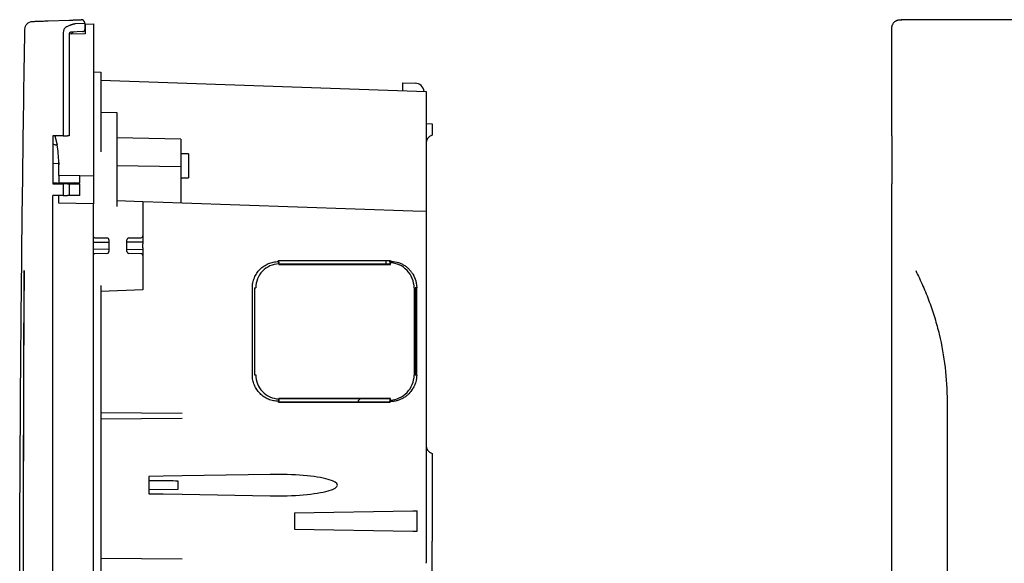
# Model space of a CAD drawing. Units: millimetres. Extents: x 114 to 1395, y 580 to 1119.
# Drawn here: x 114 to 361, y 755 to 891 of the extents above; entities that cross this region are included whole.
import ezdxf

# ---------------------------------------------------------------- set-up
doc = ezdxf.new("R2010")
doc.units = ezdxf.units.MM

msp = doc.modelspace()

# ---------------------------------------------------------------- linework, layer by layer
at = {"color": 7, "linetype": 'Continuous', "lineweight": 25}
for p, q in [((120.93, 890.97), (126.24, 891.15)), ((334.92, 891.19), (334.83, 891.19)), ((334.85, 891.19), (334.9, 891.19)), ((334.92, 891.19), (334.97, 891.19)), ((839.58, 891.26), (338.55, 891.26)), ((338.55, 891.26), (338.55, 891.26)), ((130.14, 890.29), (127.86, 890.21)), ((130.14, 890.29), (130.14, 890.44)), ((130.14, 890.29), (130.14, 888.77)), ((130.21, 890.12), (132.31, 890.19)), ((130.21, 890.12), (130.21, 887.74)), ((132.31, 890.19), (132.31, 852.1)), ((124.76, 888.02), (124.76, 862.19)), ((130.21, 887.74), (126.24, 887.6)), ((126.24, 887.67), (126.24, 862.19)), ((129.66, 888.27), (126.72, 888.17)), ((332.38, 888.11), (332.38, 862.19)), ((332.38, 888.11), (332.38, 888.11)), ((132.31, 878.19), (134.21, 878.12)), ((134.21, 878.12), (134.21, 868.13)), ((134.21, 876.12), (215.71, 873.27)), ((209.91, 874.46), (209.91, 875.47)), ((209.91, 875.47), (213, 875.36)), ((215.71, 873.27), (215.71, 866.28)), ((134.21, 868.13), (134.21, 858.13)), ((134.21, 868.12), (138.21, 867.98)), ((138.21, 867.98), (138.21, 857.99)), ((215.71, 866.28), (215.71, 851.27)), ((215.71, 865.27), (217.21, 865.22)), ((217.21, 865.22), (217.21, 864.32)), ((217.21, 864.32), (217.21, 862.32)), ((123.88, 862.19), (122.11, 862.19)), ((122.11, 862.19), (122.11, 850.19)), ((122.14, 862.19), (122.14, 850.19)), ((122.61, 862.19), (123.19, 859.91)), ((124.75, 862.19), (123.88, 862.19)), ((124.76, 862.19), (124.75, 862.19)), ((124.76, 862.19), (125.83, 862.19)), ((126.24, 862.19), (125.83, 862.19)), ((154.21, 861.37), (138.21, 861.65)), ((332.38, 862.19), (332.44, 862.19)), ((332.38, 862.19), (332.38, 862.19)), ((332.44, 862.19), (332.44, 850.19)), ((122.14, 860.16), (122.73, 859.96)), ((154.21, 861.37), (154.21, 854.41)), ((138.21, 857.99), (138.21, 844.48)), ((156.11, 857.69), (154.21, 857.69)), ((156.11, 857.69), (156.11, 851.69)), ((123.64, 855.19), (122.14, 855.21)), ((123.64, 855.19), (123.64, 855.44)), ((123.64, 852.25), (123.64, 855.19)), ((154.21, 854.41), (138.21, 854.69)), ((154.21, 854.41), (154.21, 845.42)), ((123.64, 852.25), (123.64, 850.32)), ((128.89, 852.16), (123.64, 852.25)), ((128.89, 850.41), (128.89, 852.16)), ((132.31, 852.1), (128.89, 852.16)), ((132.31, 852.1), (132.31, 845.17)), ((154.21, 851.69), (156.11, 851.69)), ((122.11, 850.19), (123.88, 850.19)), ((123.21, 850.33), (122.14, 850.35)), ((128.89, 850.41), (123.64, 850.32)), ((123.64, 850.32), (123.64, 850.32)), ((123.88, 850.19), (124.75, 850.19)), ((124.76, 850.19), (124.75, 850.19)), ((124.76, 850.19), (124.76, 847.19)), ((125.83, 850.19), (124.76, 850.19)), ((125.83, 850.19), (126.24, 850.19)), ((126.24, 850.19), (126.24, 847.19)), ((126.24, 850.19), (128.89, 850.19)), ((128.89, 847.19), (128.89, 850.19)), ((215.71, 851.27), (215.71, 843.27)), ((332.38, 850.19), (332.38, 847.19)), ((332.44, 850.19), (332.38, 850.19)), ((332.38, 850.19), (332.38, 850.19)), ((123.88, 847.19), (122.11, 847.19)), ((122.11, 624.19), (122.11, 847.19)), ((122.14, 624.19), (122.14, 847.19)), ((123.64, 845.32), (123.64, 847.19)), ((124.75, 847.19), (123.88, 847.19)), ((124.76, 847.19), (124.75, 847.19)), ((124.76, 847.19), (125.83, 847.19)), ((126.24, 847.19), (125.83, 847.19)), ((128.89, 847.19), (126.24, 847.19)), ((332.38, 847.19), (332.44, 847.19)), ((332.38, 847.19), (332.38, 847.19)), ((332.44, 624.19), (332.44, 847.19)), ((132.31, 845.17), (123.64, 845.32)), ((132.31, 626.21), (132.31, 845.17)), ((138.21, 845.98), (144.71, 845.75)), ((144.71, 845.75), (144.71, 844.25)), ((144.71, 845.75), (149.83, 845.57)), ((144.71, 844.25), (144.71, 837.15)), ((149.83, 845.57), (154.55, 845.41)), ((154.55, 845.41), (212.4, 843.39)), ((212.4, 843.39), (215.71, 843.27)), ((215.71, 843.27), (215.71, 755.27)), ((144.71, 837.15), (144.71, 835.65)), ((132.31, 835.55), (136.21, 835.58)), ((132.7, 836.65), (135.72, 836.59)), ((136.21, 836.09), (136.21, 833.22)), ((140.71, 833.22), (140.71, 836.09)), ((140.71, 835.62), (144.71, 835.65)), ((141.2, 836.59), (144.22, 836.65)), ((144.71, 835.65), (144.71, 835.15)), ((144.71, 834.15), (144.71, 835.15)), ((136.21, 833.73), (132.31, 833.76)), ((135.72, 832.72), (132.7, 832.66)), ((144.71, 833.65), (140.71, 833.69)), ((144.22, 832.66), (141.2, 832.72)), ((144.71, 834.15), (144.71, 833.65)), ((144.71, 833.65), (144.71, 832.16)), ((144.71, 832.16), (144.71, 825.05)), ((178.68, 830.95), (206.71, 830.95)), ((178.68, 830.7), (178.68, 830.95)), ((178.75, 830.88), (178.68, 830.95)), ((206.64, 830.88), (178.75, 830.88)), ((178.75, 830.88), (178.75, 830.75)), ((178.78, 830.51), (178.75, 830.75)), ((178.76, 830.09), (178.76, 829.96)), ((178.8, 829.99), (178.76, 829.96)), ((178.76, 829.96), (206.77, 829.96)), ((178.78, 830.51), (178.8, 830.4)), ((178.8, 829.99), (178.8, 830.4)), ((206.73, 829.99), (178.8, 829.99)), ((205.71, 829.99), (205.71, 830.88)), ((206.64, 830.88), (206.71, 830.95)), ((206.64, 830.72), (206.64, 830.88)), ((206.64, 830.72), (206.64, 830.72)), ((206.71, 830.95), (206.71, 830.78)), ((206.73, 830.09), (206.73, 829.99)), ((206.73, 829.99), (206.77, 829.96)), ((206.77, 829.96), (206.77, 830.39)), ((134.21, 824.69), (134.21, 646.69)), ((144.71, 825.05), (144.71, 823.56)), ((144.71, 823.56), (134.21, 823.19)), ((172.16, 802.28), (172.16, 824.09)), ((172.69, 824.09), (173.01, 824.09)), ((172.69, 824.09), (172.69, 802.29)), ((212.71, 824.1), (212.71, 802.27)), ((213.36, 824.1), (212.96, 824.1)), ((212.96, 824.1), (212.96, 802.27)), ((213.36, 802.27), (213.36, 824.1)), ((172.69, 802.29), (173.01, 802.29)), ((213.36, 802.27), (212.96, 802.27)), ((178.68, 795.43), (178.68, 795.68)), ((178.75, 795.5), (178.68, 795.43)), ((206.71, 795.43), (178.68, 795.43)), ((178.78, 795.87), (178.75, 795.63)), ((178.75, 795.63), (178.75, 795.5)), ((178.75, 795.5), (206.64, 795.5)), ((178.8, 796.39), (178.76, 796.42)), ((178.76, 796.42), (178.76, 796.29)), ((206.77, 796.42), (178.76, 796.42)), ((178.8, 795.98), (178.78, 795.87)), ((178.8, 795.98), (178.8, 796.39)), ((178.8, 796.39), (206.73, 796.39)), ((206.64, 795.66), (206.64, 795.66)), ((206.64, 795.5), (206.64, 795.66)), ((206.64, 795.5), (206.71, 795.43)), ((206.71, 795.6), (206.71, 795.43)), ((206.73, 796.39), (206.77, 796.42)), ((206.73, 796.39), (206.73, 796.29)), ((206.77, 795.98), (206.77, 796.42)), ((154.55, 792.61), (134.21, 792.79)), ((154.55, 791.37), (134.21, 791.19)), ((217.21, 782.64), (217.21, 760.69)), ((149.83, 776.91), (146.21, 776.85)), ((146.21, 776.85), (146.21, 772.53)), ((154.55, 776.99), (149.83, 776.91)), ((153.46, 775.8), (153.46, 773.58)), ((176.6, 777.38), (154.55, 776.99)), ((153.46, 773.58), (146.21, 773.52)), ((146.21, 772.53), (149.83, 772.47)), ((149.83, 772.47), (154.55, 772.39)), ((154.55, 772.39), (176.6, 772)), ((182.71, 767.72), (212.4, 768.24)), ((182.71, 767.72), (182.71, 763.65)), ((212.4, 768.24), (213.51, 768.26)), ((213.51, 763.12), (213.51, 768.26)), ((182.71, 763.65), (212.4, 763.14)), ((212.4, 763.14), (213.51, 763.12)), ((217.21, 710.69), (217.21, 760.69)), ((154.55, 756.11), (134.21, 756.29))]:
    msp.add_line(p, q, dxfattribs=at)
at = {"color": 7, "linetype": 'Continuous', "lineweight": 25, "flags": 128}
for points in [[(178.76, 830.09), (178.69, 830.63), (178.68, 830.7)], [(178.76, 796.29), (178.69, 795.74), (178.68, 795.68)]]:
    msp.add_lwpolyline(points, dxfattribs=at)
at = {"color": 7, "linetype": 'Continuous', "lineweight": 25}
for centre, radius, start, end in [((129.29, 890.41), 0.85, 2, 92), ((129.64, 888.77), 0.5, 272, 0), ((127.64, 887.2), 1, 92, 155.3067), ((212.92, 873.08), 2.29, 5.3495, 88), ((217.71, 860.38), 2, 104.4775, 180), ((127.6, 849.39), 1, 91, 126.7919), ((132.71, 837.15), 0.5, 216.8699, 269), ((144.21, 837.15), 0.5, 271, 0), ((135.71, 836.09), 0.5, 0, 89), ((141.21, 836.09), 0.5, 91, 180), ((132.71, 832.16), 0.5, 91, 143.1301), ((135.71, 833.22), 0.5, 271, 0), ((141.21, 833.22), 0.5, 180, 269), ((144.21, 832.16), 0.5, 0, 89), ((200.41, 794.72), 2, 123.7235, 157.0822), ((217.71, 784.57), 2, 180, 255.5225)]:
    msp.add_arc(centre, radius, start, end, dxfattribs=at)
for centre, major_axis, ratio, start_param, end_param in [((2075.49, 903.11), (2004.54, 29.61), 0.031642, 3.368911, 3.369935), ((123.46, 871.17), (0.26, 11.27), 0.465425, 3.051421, 3.140347), ((178.13, 774.69), (15.39, 0), 0.175461, 4.613234, 7.953137)]:
    msp.add_ellipse(centre, major_axis=major_axis, ratio=ratio, start_param=start_param, end_param=end_param, dxfattribs=at)
for points, knots in [([(126.24, 891.15), (126.3, 891.16), (126.43, 891.16), (126.63, 891.17), (126.82, 891.17), (126.95, 891.18), (127.01, 891.18)], [0, 0, 0, 0, 0.25001, 0.500008, 0.765827, 1, 1, 1, 1]), ([(127.38, 891.19), (127.67, 891.2), (127.93, 891.21), (128.28, 891.22), (128.39, 891.23), (128.59, 891.24), (128.68, 891.24), (128.92, 891.25), (129.05, 891.25), (129.21, 891.26), (129.26, 891.26), (129.26, 891.26)], [0, 0, 0, 0, 0.25, 0.25, 0.375, 0.375, 0.5, 0.5, 0.75, 0.75, 1, 1, 1, 1]), ([(334.3, 891.15), (334.25, 891.15), (334.16, 891.15), (334.02, 891.12), (333.88, 891.09), (333.73, 891.04), (333.58, 890.98), (333.48, 890.93), (333.43, 890.9)], [0, 0, 0, 0, 0.145144, 0.298873, 0.461206, 0.632162, 0.811756, 1, 1, 1, 1]), ([(334.72, 891.18), (334.68, 891.18), (334.61, 891.17), (334.51, 891.17), (334.4, 891.16), (334.33, 891.16), (334.3, 891.15)], [0, 0, 0, 0, 0.233659, 0.500013, 0.750003, 1, 1, 1, 1]), ([(338.55, 891.26), (338.19, 891.26), (337.85, 891.26), (337.17, 891.25), (336.84, 891.25), (336.37, 891.24), (336.22, 891.24), (335.93, 891.23), (335.79, 891.22), (335.4, 891.21), (335.17, 891.2), (334.97, 891.19)], [0, 0, 0, 0, 0.25, 0.25, 0.5, 0.5, 0.625, 0.625, 0.75, 0.75, 1, 1, 1, 1]), ([(115.13, 582.51), (114.92, 595.28), (114.74, 608.04), (114.42, 633.57), (114.28, 646.33), (114.06, 671.86), (113.98, 684.63), (113.86, 710.16), (113.83, 722.92), (113.83, 748.45), (113.86, 761.22), (113.98, 786.75), (114.06, 799.51), (114.28, 825.04), (114.42, 837.81), (114.74, 863.34), (114.92, 876.1), (115.13, 888.87)], [0, 0, 0, 0, 0.125, 0.125, 0.25, 0.25, 0.375, 0.375, 0.5, 0.5, 0.625, 0.625, 0.75, 0.75, 0.875, 0.875, 1, 1, 1, 1]), ([(115.13, 888.87), (115.13, 889.12), (115.18, 889.37), (115.38, 889.84), (115.52, 890.05), (115.88, 890.42), (116.09, 890.56), (116.55, 890.77), (116.8, 890.82), (117.06, 890.83)], [0, 0, 0, 0, 0.25, 0.25, 0.5, 0.5, 0.75, 0.75, 1, 1, 1, 1]), ([(117.07, 890.83), (117.07, 890.83), (117.09, 890.83), (117.19, 890.84), (117.26, 890.84), (117.46, 890.85), (117.57, 890.85), (117.85, 890.86), (118.01, 890.87), (118.37, 890.88), (118.56, 890.89), (118.98, 890.9), (119.21, 890.91), (119.91, 890.93), (120.41, 890.95), (120.93, 890.97)], [0, 0, 0, 0, 0.125, 0.125, 0.25, 0.25, 0.375, 0.375, 0.5, 0.5, 0.625, 0.625, 0.75, 0.75, 1, 1, 1, 1]), ([(125.4, 889.38), (125.29, 889.3), (125.2, 889.21), (125.04, 889.01), (124.97, 888.9), (124.81, 888.54), (124.76, 888.28), (124.76, 888.02)], [0, 0, 0, 0, 0.25, 0.25, 0.5, 0.5, 1, 1, 1, 1]), ([(126.64, 889.92), (126.58, 889.9), (126.48, 889.86), (126.26, 889.78), (125.97, 889.66), (125.73, 889.55), (125.61, 889.5)], [0, 0, 0, 0, 0.153829, 0.313817, 0.63592, 1, 1, 1, 1]), ([(127.47, 890.16), (127.43, 890.15), (127.34, 890.14), (127.21, 890.11), (127.06, 890.06), (126.86, 890), (126.71, 889.95), (126.64, 889.92)], [0, 0, 0, 0, 0.1508441, 0.3071096, 0.4689438, 0.7257357, 1, 1, 1, 1]), ([(127.82, 890.21), (127.79, 890.21), (127.71, 890.2), (127.59, 890.18), (127.51, 890.17), (127.47, 890.16)], [0, 0, 0, 0, 0.320995, 0.654148, 1, 1, 1, 1]), ([(333.13, 890.69), (333.02, 890.61), (332.92, 890.51), (332.74, 890.28), (332.66, 890.15), (332.52, 889.87), (332.47, 889.72), (332.39, 889.41), (332.37, 889.25), (332.38, 889.08)], [0, 0, 0, 0, 0.25, 0.25, 0.5, 0.5, 0.75, 0.75, 1, 1, 1, 1]), ([(126.72, 888.17), (126.67, 888.17), (126.61, 888.16), (126.5, 888.11), (126.45, 888.08), (126.35, 887.99), (126.31, 887.93), (126.26, 887.81), (126.24, 887.74), (126.24, 887.67)], [0, 0, 0, 0, 0.25, 0.25, 0.5, 0.5, 0.75, 0.75, 1, 1, 1, 1]), ([(209.87, 873.48), (209.87, 873.59), (209.88, 873.94), (209.9, 874.25), (209.91, 874.46)], [0, 0, 0, 0, 0.308629, 1, 1, 1, 1]), ([(123.64, 855.49), (123.63, 856.23), (123.59, 856.97), (123.44, 858.44), (123.33, 859.18), (123.19, 859.91)], [0, 0, 0, 0, 0.5, 0.5, 1, 1, 1, 1]), ([(123.64, 855.49), (123.64, 855.41), (123.64, 855.33), (123.64, 855.22), (123.64, 855.19), (123.64, 855.19)], [0, 0, 0, 0, 0.5, 0.5, 1, 1, 1, 1]), ([(123.64, 855.19), (123.64, 855.19), (123.64, 855.16), (123.64, 855.05), (123.64, 854.97), (123.64, 854.89)], [0, 0, 0, 0, 0.5, 0.5, 1, 1, 1, 1]), ([(123.64, 850.32), (123.64, 850.31), (123.64, 850.3), (123.64, 850.22), (123.64, 850.19)], [0, 0, 0, 0, 0.6881779, 1, 1, 1, 1]), ([(172.16, 824.09), (172.16, 824.53), (172.2, 824.96), (172.33, 825.59), (172.38, 825.8), (172.5, 826.21), (172.58, 826.42), (172.83, 827.02), (173.03, 827.39), (173.5, 828.11), (173.78, 828.45), (174.38, 829.05), (174.71, 829.32), (175.24, 829.68), (175.43, 829.8), (175.8, 830), (175.99, 830.09), (176.58, 830.34), (176.99, 830.47), (177.83, 830.64), (178.25, 830.69), (178.68, 830.7)], [0, 0, 0, 0, 0.125, 0.125, 0.1875, 0.1875, 0.25, 0.25, 0.375, 0.375, 0.5, 0.5, 0.625, 0.625, 0.6875, 0.6875, 0.75, 0.75, 0.875, 0.875, 1, 1, 1, 1]), ([(178.76, 830.09), (178.01, 830.06), (177.26, 829.88), (175.87, 829.26), (175.23, 828.82), (174.16, 827.71), (173.73, 827.05), (173.16, 825.63), (173.01, 824.86), (173.01, 824.09), (173.01, 824.09), (173.01, 824.09), (173.01, 824.09)], [3.140125, 3.140125, 3.140125, 3.140125, 3.518264, 3.518264, 3.902236, 3.902236, 4.286209, 4.286209, 4.670181, 4.670181, 4.670181, 4.671648, 4.671648, 4.671648, 4.671648]), ([(206.71, 830.78), (207.29, 830.77), (207.85, 830.69), (208.68, 830.46), (208.96, 830.37), (209.48, 830.15), (209.74, 830.03), (210.23, 829.74), (210.47, 829.58), (210.93, 829.23), (211.14, 829.04), (211.55, 828.64), (211.74, 828.43), (212.09, 827.97), (212.26, 827.73), (212.4, 827.49)], [0, 0, 0, 0, 0.25, 0.25, 0.375, 0.375, 0.5, 0.5, 0.625, 0.625, 0.75, 0.75, 0.875, 0.875, 1, 1, 1, 1]), ([(206.77, 830.39), (206.77, 830.4), (206.76, 830.41), (206.76, 830.42), (206.75, 830.54), (206.73, 830.66), (206.71, 830.78)], [0.00421293, 0.00421293, 0.00421293, 0.00421293, 0.004329094, 0.004329094, 0.004329094, 0.005772128, 0.005772128, 0.005772128, 0.005772128]), ([(212.71, 824.1), (212.71, 824.91), (212.55, 825.72), (211.95, 827.21), (211.5, 827.9), (210.38, 829.06), (209.71, 829.53), (208.28, 830.17), (207.53, 830.35), (206.77, 830.39)], [4.769475, 4.769475, 4.769475, 4.769475, 5.153447, 5.153447, 5.53742, 5.53742, 5.921392, 5.921392, 6.283185, 6.283185, 6.283185, 6.283185]), ([(114.95, 828.42), (114.94, 827.15), (114.93, 825.87), (114.91, 823.26), (114.91, 821.95), (114.88, 817.97), (114.86, 815.28), (114.84, 811.16), (114.83, 809.78), (114.81, 806.98), (114.81, 805.58), (114.79, 801.36), (114.78, 798.53), (114.77, 795.69)], [0, 0, 0, 0, 0.125, 0.125, 0.25, 0.25, 0.5, 0.5, 0.625, 0.625, 0.75, 0.75, 1, 1, 1, 1]), ([(114.78, 735.69), (114.78, 751.14), (114.8, 766.6), (114.86, 797.51), (114.9, 812.96), (114.95, 828.42)], [0, 0, 0, 0, 0.5, 0.5, 1, 1, 1, 1]), ([(212.4, 827.49), (212.7, 826.97), (212.94, 826.43), (213.19, 825.58), (213.25, 825.29), (213.33, 824.7), (213.36, 824.4), (213.36, 824.1)], [0, 0, 0, 0, 0.5, 0.5, 0.75, 0.75, 1, 1, 1, 1]), ([(338.44, 828.42), (339.08, 827.15), (339.69, 825.86), (340.83, 823.25), (341.36, 821.93), (342.35, 819.26), (342.8, 817.91), (343.63, 815.19), (344, 813.83), (345.64, 806.98), (346.31, 801.39), (346.31, 795.69)], [0, 0, 0, 0, 0.125, 0.125, 0.25, 0.25, 0.375, 0.375, 0.5, 0.5, 1, 1, 1, 1]), ([(178.68, 795.68), (178.25, 795.69), (177.83, 795.73), (177.21, 795.86), (177, 795.92), (176.59, 796.04), (176.39, 796.12), (175.8, 796.37), (175.43, 796.57), (174.72, 797.05), (174.39, 797.32), (173.78, 797.93), (173.51, 798.26), (173.15, 798.8), (173.04, 798.98), (172.84, 799.36), (172.75, 799.56), (172.5, 800.15), (172.37, 800.56), (172.2, 801.42), (172.16, 801.85), (172.16, 802.28)], [0, 0, 0, 0, 0.125, 0.125, 0.1875, 0.1875, 0.25, 0.25, 0.375, 0.375, 0.5, 0.5, 0.625, 0.625, 0.6875, 0.6875, 0.75, 0.75, 0.875, 0.875, 1, 1, 1, 1]), ([(173.01, 802.29), (173.01, 802.29), (173.01, 802.29), (173.01, 802.28), (173.01, 801.51), (173.16, 800.75), (173.73, 799.32), (174.16, 798.67), (175.23, 797.56), (175.87, 797.11), (177.26, 796.49), (178.01, 796.32), (178.76, 796.29)], [1.611537, 1.611537, 1.611537, 1.611537, 1.613004, 1.613004, 1.613004, 1.996977, 1.996977, 2.380949, 2.380949, 2.764921, 2.764921, 3.14306, 3.14306, 3.14306, 3.14306]), ([(206.77, 795.98), (207.53, 796.03), (208.28, 796.21), (209.71, 796.85), (210.38, 797.32), (211.5, 798.48), (211.95, 799.16), (212.55, 800.66), (212.71, 801.47), (212.71, 802.27)], [0, 0, 0, 0, 0.361793, 0.361793, 0.745766, 0.745766, 1.129738, 1.129738, 1.51371, 1.51371, 1.51371, 1.51371]), ([(213.36, 802.27), (213.36, 801.67), (213.27, 801.09), (213.02, 800.23), (212.92, 799.95), (212.69, 799.41), (212.55, 799.15), (212.4, 798.89)], [0, 0, 0, 0, 0.5, 0.5, 0.75, 0.75, 1, 1, 1, 1]), ([(212.4, 798.89), (212.11, 798.39), (211.76, 797.94), (211.14, 797.33), (210.92, 797.14), (210.47, 796.79), (210.23, 796.64), (209.74, 796.35), (209.48, 796.22), (208.95, 796), (208.68, 795.91), (208.13, 795.76), (207.85, 795.71), (207.29, 795.63), (207, 795.61), (206.71, 795.6)], [0, 0, 0, 0, 0.25, 0.25, 0.375, 0.375, 0.5, 0.5, 0.625, 0.625, 0.75, 0.75, 0.875, 0.875, 1, 1, 1, 1]), ([(206.77, 795.98), (206.76, 795.9), (206.75, 795.83), (206.74, 795.75), (206.73, 795.7), (206.72, 795.65), (206.71, 795.6)], [0.004810108, 0.004810108, 0.004810108, 0.004810108, 0.005772128, 0.005772128, 0.005772128, 0.006369305, 0.006369305, 0.006369305, 0.006369305]), ([(146.21, 775.86), (147.13, 775.85), (149.55, 775.83), (151.96, 775.81), (153.46, 775.8)], [0, 0, 0, 0, 0.381069, 1, 1, 1, 1])]:
    msp.add_open_spline(points, degree=3, knots=knots, dxfattribs=at)
for points in [[(127.01, 891.18), (127.1, 891.18), (127.19, 891.19), (127.28, 891.19)], [(127.28, 891.19), (127.31, 891.19), (127.34, 891.19), (127.38, 891.19)], [(334.9, 891.19), (334.83, 891.19), (334.77, 891.18), (334.72, 891.18)], [(125.61, 889.5), (125.53, 889.46), (125.46, 889.42), (125.4, 889.38)], [(127.86, 890.21), (127.85, 890.21), (127.83, 890.21), (127.82, 890.21)], [(332.38, 889.08), (332.38, 888.77), (332.38, 888.44), (332.38, 888.11)], [(333.43, 890.9), (333.34, 890.85), (333.23, 890.78), (333.13, 890.69)], [(123.21, 850.33), (123.35, 850.32), (123.5, 850.32), (123.64, 850.32)], [(206.73, 830.09), (206.7, 830.3), (206.67, 830.51), (206.64, 830.72)], [(114.77, 795.69), (114.71, 775.69), (114.68, 755.69), (114.68, 735.69)], [(206.64, 795.66), (206.67, 795.87), (206.7, 796.08), (206.73, 796.29)], [(346.31, 795.69), (346.31, 775.69), (346.3, 755.69), (346.3, 735.69)], [(215.71, 755.11), (215.71, 755.14), (215.71, 755.19), (215.71, 755.24), (215.71, 755.27)]]:
    msp.add_open_spline(points, degree=3, dxfattribs=at)

doc.saveas('drawing.dxf')
